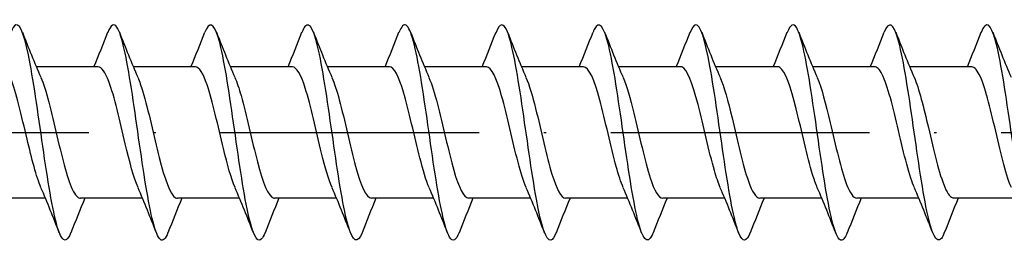
# Model space of a CAD drawing. Units: millimetres. Extents: x 2600 to 4864, y 1772 to 2322.
# Drawn here: x 3844 to 3889, y 2015 to 2025 of the extents above; entities that cross this region are included whole.
import ezdxf

# ---------------------------------------------------------------- set-up
doc = ezdxf.new("R2010")
doc.units = ezdxf.units.MM
doc.linetypes.add('ACAD_ISO10W100', pattern=[18, 12, -3, 0, -3])
doc.layers.add('Axis', color=4, linetype='ACAD_ISO10W100')
doc.layers.add('Part', color=7, linetype='Continuous', lineweight=25)

# ---------------------------------------------------------------- blocks, each defined once
blk = doc.blocks.new('ESCRFTC 10.0x260')
at = {"layer": 'Axis'}
blk.add_line((-5, 0), (265, 0), dxfattribs=at)
at = {"layer": 'Part'}
for p, q in [((188.44, 3.05), (185.563, 3.05)), ((192.94, 3.05), (190.063, 3.05)), ((197.44, 3.05), (194.563, 3.05)), ((201.94, 3.05), (199.063, 3.05)), ((206.44, 3.05), (203.563, 3.05)), ((210.94, 3.05), (208.063, 3.05)), ((215.44, 3.05), (212.563, 3.05)), ((219.94, 3.05), (217.063, 3.05)), ((224.44, 3.05), (221.563, 3.05)), ((228.94, 3.05), (226.063, 3.05)), ((185.987, -3.05), (183.11, -3.05)), ((190.487, -3.05), (187.61, -3.05)), ((194.987, -3.05), (192.11, -3.05)), ((199.487, -3.05), (196.61, -3.05)), ((203.987, -3.05), (201.11, -3.05)), ((208.487, -3.05), (205.61, -3.05)), ((212.987, -3.05), (210.11, -3.05)), ((217.487, -3.05), (214.61, -3.05)), ((221.987, -3.05), (219.11, -3.05)), ((226.487, -3.05), (223.61, -3.05)), ((230.987, -3.05), (228.11, -3.05))]:
    blk.add_line(p, q, dxfattribs=at)
for points, knots in [([(187.169, -4.649), (186.986, -5.107), (186.804, -5.109), (186.622, -4.627), (186.398, -4.035), (186.174, -2.729), (185.951, -1.215), (185.727, 0.298), (185.504, 1.983), (185.28, 3.186), (185.057, 4.389), (184.833, 5.08), (184.61, 4.992), (184.534, 4.962), (184.458, 4.842), (184.381, 4.646)], [84.44807, 84.44807, 84.44807, 84.44807, 85.21185, 85.21185, 85.21185, 86.148244, 86.148244, 86.148244, 87.084638, 87.084638, 87.084638, 88.021032, 88.021032, 88.021032, 88.339526, 88.339526, 88.339526, 88.339526]), ([(191.669, -4.643), (191.551, -4.943), (191.434, -5.062), (191.316, -4.966), (191.092, -4.783), (190.869, -3.829), (190.645, -2.472), (190.422, -1.115), (190.198, 0.61), (189.975, 2.035), (189.751, 3.461), (189.528, 4.552), (189.304, 4.885), (189.163, 5.095), (189.022, 5.001), (188.881, 4.644)], [78.164885, 78.164885, 78.164885, 78.164885, 78.657093, 78.657093, 78.657093, 79.593486, 79.593486, 79.593486, 80.52988, 80.52988, 80.52988, 81.466274, 81.466274, 81.466274, 82.05634, 82.05634, 82.05634, 82.05634]), ([(196.169, -4.648), (196.116, -4.785), (196.063, -4.884), (196.011, -4.941), (195.787, -5.18), (195.563, -4.647), (195.34, -3.547), (195.116, -2.447), (194.893, -0.808), (194.669, 0.736), (194.446, 2.279), (194.222, 3.689), (193.999, 4.419), (193.793, 5.091), (193.587, 5.172), (193.381, 4.652)], [71.8817, 71.8817, 71.8817, 71.8817, 72.102335, 72.102335, 72.102335, 73.038729, 73.038729, 73.038729, 73.975123, 73.975123, 73.975123, 74.911517, 74.911517, 74.911517, 75.773155, 75.773155, 75.773155, 75.773155]), ([(200.669, -4.652), (200.457, -5.188), (200.246, -5.084), (200.034, -4.362), (199.811, -3.6), (199.587, -2.166), (199.364, -0.618), (199.14, 0.931), (198.917, 2.557), (198.693, 3.63), (198.47, 4.703), (198.246, 5.197), (198.022, 4.921), (197.975, 4.863), (197.928, 4.771), (197.881, 4.649)], [65.598514, 65.598514, 65.598514, 65.598514, 66.483971, 66.483971, 66.483971, 67.420365, 67.420365, 67.420365, 68.356759, 68.356759, 68.356759, 69.293153, 69.293153, 69.293153, 69.48997, 69.48997, 69.48997, 69.48997]), ([(205.169, -4.645), (205.022, -5.015), (204.875, -5.1), (204.729, -4.858), (204.505, -4.489), (204.282, -3.366), (204.058, -1.926), (203.835, -0.486), (203.611, 1.237), (203.388, 2.575), (203.164, 3.913), (202.94, 4.833), (202.717, 4.978), (202.605, 5.051), (202.493, 4.929), (202.381, 4.643)], [59.315329, 59.315329, 59.315329, 59.315329, 59.929213, 59.929213, 59.929213, 60.865607, 60.865607, 60.865607, 61.802001, 61.802001, 61.802001, 62.738395, 62.738395, 62.738395, 63.206784, 63.206784, 63.206784, 63.206784]), ([(209.669, -4.645), (209.587, -4.856), (209.505, -4.979), (209.423, -4.997), (209.2, -5.048), (208.976, -4.319), (208.753, -3.093), (208.529, -1.867), (208.306, -0.174), (208.082, 1.331), (207.859, 2.835), (207.635, 4.113), (207.411, 4.671), (207.235, 5.111), (207.058, 5.092), (206.881, 4.648)], [53.032144, 53.032144, 53.032144, 53.032144, 53.374456, 53.374456, 53.374456, 54.31085, 54.31085, 54.31085, 55.247244, 55.247244, 55.247244, 56.183638, 56.183638, 56.183638, 56.923599, 56.923599, 56.923599, 56.923599]), ([(214.169, -4.652), (214.152, -4.696), (214.135, -4.735), (214.118, -4.77), (213.894, -5.238), (213.671, -4.956), (213.447, -4.034), (213.224, -3.111), (213, -1.572), (212.777, -0.011), (212.553, 1.55), (212.329, 3.093), (212.106, 4.021), (211.882, 4.948), (211.659, 5.238), (211.435, 4.777), (211.417, 4.74), (211.399, 4.698), (211.381, 4.652)], [46.748959, 46.748959, 46.748959, 46.748959, 46.819698, 46.819698, 46.819698, 47.756092, 47.756092, 47.756092, 48.692486, 48.692486, 48.692486, 49.62888, 49.62888, 49.62888, 50.565274, 50.565274, 50.565274, 50.640414, 50.640414, 50.640414, 50.640414]), ([(218.669, -4.648), (218.493, -5.089), (218.317, -5.111), (218.142, -4.678), (217.918, -4.128), (217.695, -2.854), (217.471, -1.352), (217.248, 0.151), (217.024, 1.846), (216.8, 3.076), (216.577, 4.306), (216.353, 5.042), (216.13, 4.998), (216.047, 4.982), (215.964, 4.859), (215.881, 4.645)], [40.465773, 40.465773, 40.465773, 40.465773, 41.201334, 41.201334, 41.201334, 42.137728, 42.137728, 42.137728, 43.074122, 43.074122, 43.074122, 44.010516, 44.010516, 44.010516, 44.357228, 44.357228, 44.357228, 44.357228]), ([(223.169, -4.643), (223.058, -4.927), (222.947, -5.049), (222.836, -4.98), (222.613, -4.841), (222.389, -3.928), (222.166, -2.594), (221.942, -1.259), (221.718, 0.463), (221.495, 1.906), (221.271, 3.349), (221.048, 4.477), (220.824, 4.853), (220.677, 5.101), (220.529, 5.017), (220.381, 4.645)], [34.182588, 34.182588, 34.182588, 34.182588, 34.646576, 34.646576, 34.646576, 35.58297, 35.58297, 35.58297, 36.519364, 36.519364, 36.519364, 37.455758, 37.455758, 37.455758, 38.074043, 38.074043, 38.074043, 38.074043]), ([(227.669, -4.649), (227.623, -4.768), (227.577, -4.859), (227.531, -4.917), (227.307, -5.2), (227.084, -4.713), (226.86, -3.645), (226.637, -2.577), (226.413, -0.954), (226.189, 0.596), (225.966, 2.145), (225.742, 3.583), (225.519, 4.352), (225.306, 5.082), (225.094, 5.191), (224.881, 4.652)], [27.899403, 27.899403, 27.899403, 27.899403, 28.091819, 28.091819, 28.091819, 29.028213, 29.028213, 29.028213, 29.964607, 29.964607, 29.964607, 30.901001, 30.901001, 30.901001, 31.790858, 31.790858, 31.790858, 31.790858]), ([(232.169, -4.652), (231.964, -5.169), (231.759, -5.092), (231.555, -4.43), (231.331, -3.706), (231.107, -2.3), (230.884, -0.758), (230.66, 0.785), (230.437, 2.427), (230.213, 3.532), (229.99, 4.636), (229.766, 5.177), (229.543, 4.944), (229.489, 4.888), (229.435, 4.788), (229.381, 4.648)], [21.616217, 21.616217, 21.616217, 21.616217, 22.473455, 22.473455, 22.473455, 23.409849, 23.409849, 23.409849, 24.346243, 24.346243, 24.346243, 25.282637, 25.282637, 25.282637, 25.507672, 25.507672, 25.507672, 25.507672]), ([(185.78, -2.561), (185.565, -2.061), (185.351, -1.211), (185.136, -0.302), (184.883, 0.769), (184.63, 1.881), (184.378, 2.499), (184.232, 2.855), (184.086, 3.038), (183.94, 3.041)], [85.395966, 85.395966, 85.395966, 85.395966, 86.294481, 86.294481, 86.294481, 87.354043, 87.354043, 87.354043, 87.964594, 87.964594, 87.964594, 87.964594]), ([(190.28, -2.56), (190.083, -2.1), (189.886, -1.352), (189.69, -0.527), (189.437, 0.535), (189.184, 1.681), (188.931, 2.362), (188.767, 2.803), (188.604, 3.037), (188.44, 3.042)], [79.112781, 79.112781, 79.112781, 79.112781, 79.937113, 79.937113, 79.937113, 80.996674, 80.996674, 80.996674, 81.681409, 81.681409, 81.681409, 81.681409]), ([(194.78, -2.558), (194.601, -2.14), (194.422, -1.487), (194.243, -0.748), (193.99, 0.297), (193.737, 1.472), (193.484, 2.213), (193.303, 2.744), (193.121, 3.037), (192.94, 3.044)], [72.829596, 72.829596, 72.829596, 72.829596, 73.579744, 73.579744, 73.579744, 74.639305, 74.639305, 74.639305, 75.398224, 75.398224, 75.398224, 75.398224]), ([(199.28, -2.556), (199.119, -2.181), (198.957, -1.617), (198.796, -0.965), (198.543, 0.057), (198.29, 1.254), (198.037, 2.051), (197.838, 2.678), (197.639, 3.038), (197.44, 3.046)], [66.54641, 66.54641, 66.54641, 66.54641, 67.222375, 67.222375, 67.222375, 68.281937, 68.281937, 68.281937, 69.115038, 69.115038, 69.115038, 69.115038]), ([(203.78, -2.555), (203.636, -2.222), (203.493, -1.741), (203.349, -1.177), (203.096, -0.183), (202.843, 1.03), (202.59, 1.878), (202.373, 2.605), (202.157, 3.04), (201.94, 3.048)], [60.263225, 60.263225, 60.263225, 60.263225, 60.865007, 60.865007, 60.865007, 61.924568, 61.924568, 61.924568, 62.831853, 62.831853, 62.831853, 62.831853]), ([(208.28, -2.555), (208.154, -2.264), (208.028, -1.86), (207.902, -1.382), (207.649, -0.422), (207.396, 0.8), (207.143, 1.695), (206.909, 2.525), (206.675, 3.044), (206.44, 3.049)], [53.98004, 53.98004, 53.98004, 53.98004, 54.507638, 54.507638, 54.507638, 55.5672, 55.5672, 55.5672, 56.548668, 56.548668, 56.548668, 56.548668]), ([(212.78, -2.555), (212.672, -2.306), (212.563, -1.974), (212.455, -1.58), (212.202, -0.658), (211.949, 0.565), (211.696, 1.503), (211.444, 2.437), (211.192, 3.05), (210.94, 3.05)], [47.696855, 47.696855, 47.696855, 47.696855, 48.150269, 48.150269, 48.150269, 49.209831, 49.209831, 49.209831, 50.265482, 50.265482, 50.265482, 50.265482]), ([(217.28, -2.555), (217.189, -2.349), (217.099, -2.083), (217.008, -1.769), (216.755, -0.891), (216.502, 0.328), (216.249, 1.302), (215.996, 2.276), (215.744, 2.967), (215.491, 3.042), (215.474, 3.047), (215.457, 3.05), (215.44, 3.049)], [41.413669, 41.413669, 41.413669, 41.413669, 41.792901, 41.792901, 41.792901, 42.852462, 42.852462, 42.852462, 43.912024, 43.912024, 43.912024, 43.982297, 43.982297, 43.982297, 43.982297]), ([(221.78, -2.557), (221.707, -2.391), (221.634, -2.187), (221.561, -1.948), (221.308, -1.119), (221.056, 0.088), (220.803, 1.094), (220.55, 2.099), (220.297, 2.863), (220.044, 3.018), (220.009, 3.039), (219.975, 3.049), (219.94, 3.048)], [35.130484, 35.130484, 35.130484, 35.130484, 35.435532, 35.435532, 35.435532, 36.495094, 36.495094, 36.495094, 37.554655, 37.554655, 37.554655, 37.699112, 37.699112, 37.699112, 37.699112]), ([(226.28, -2.559), (226.225, -2.433), (226.17, -2.286), (226.115, -2.117), (225.862, -1.341), (225.609, -0.152), (225.356, 0.88), (225.103, 1.911), (224.85, 2.744), (224.597, 2.977), (224.545, 3.026), (224.492, 3.048), (224.44, 3.046)], [28.847299, 28.847299, 28.847299, 28.847299, 29.078164, 29.078164, 29.078164, 30.137725, 30.137725, 30.137725, 31.197286, 31.197286, 31.197286, 31.415927, 31.415927, 31.415927, 31.415927]), ([(230.78, -2.561), (230.742, -2.475), (230.705, -2.38), (230.668, -2.274), (230.415, -1.555), (230.162, -0.391), (229.909, 0.661), (229.656, 1.713), (229.403, 2.609), (229.15, 2.92), (229.08, 3.006), (229.01, 3.046), (228.94, 3.044)], [22.564113, 22.564113, 22.564113, 22.564113, 22.720795, 22.720795, 22.720795, 23.780356, 23.780356, 23.780356, 24.839918, 24.839918, 24.839918, 25.132741, 25.132741, 25.132741, 25.132741]), ([(185.77, 2.558), (185.831, 2.42), (185.891, 2.255), (185.952, 2.065), (186.205, 1.272), (186.458, 0.076), (186.711, -0.947), (186.964, -1.971), (187.217, -2.783), (187.47, -2.992), (187.516, -3.031), (187.563, -3.048), (187.61, -3.047)], [-87.39163, -87.39163, -87.39163, -87.39163, -87.137488, -87.137488, -87.137488, -86.077927, -86.077927, -86.077927, -85.018365, -85.018365, -85.018365, -84.823002, -84.823002, -84.823002, -84.823002]), ([(190.27, 2.556), (190.348, 2.378), (190.427, 2.155), (190.505, 1.893), (190.758, 1.048), (191.011, -0.163), (191.264, -1.16), (191.517, -2.156), (191.77, -2.897), (192.023, -3.028), (192.052, -3.043), (192.081, -3.049), (192.11, -3.048)], [-81.108444, -81.108444, -81.108444, -81.108444, -80.78012, -80.78012, -80.78012, -79.720558, -79.720558, -79.720558, -78.660997, -78.660997, -78.660997, -78.539816, -78.539816, -78.539816, -78.539816]), ([(194.77, 2.555), (194.866, 2.335), (194.962, 2.049), (195.058, 1.71), (195.311, 0.818), (195.564, -0.402), (195.817, -1.366), (196.07, -2.329), (196.323, -2.996), (196.576, -3.047), (196.587, -3.049), (196.599, -3.05), (196.61, -3.05)], [-74.825259, -74.825259, -74.825259, -74.825259, -74.422751, -74.422751, -74.422751, -73.36319, -73.36319, -73.36319, -72.303628, -72.303628, -72.303628, -72.256631, -72.256631, -72.256631, -72.256631]), ([(199.27, 2.555), (199.384, 2.293), (199.498, 1.939), (199.612, 1.519), (199.864, 0.584), (200.117, -0.639), (200.37, -1.564), (200.617, -2.465), (200.863, -3.048), (201.11, -3.05)], [-68.542074, -68.542074, -68.542074, -68.542074, -68.065382, -68.065382, -68.065382, -67.005821, -67.005821, -67.005821, -65.973446, -65.973446, -65.973446, -65.973446]), ([(203.77, 2.555), (203.902, 2.251), (204.033, 1.823), (204.165, 1.318), (204.418, 0.347), (204.671, -0.872), (204.923, -1.754), (205.152, -2.551), (205.381, -3.043), (205.61, -3.049)], [-62.258888, -62.258888, -62.258888, -62.258888, -61.708014, -61.708014, -61.708014, -60.648452, -60.648452, -60.648452, -59.69026, -59.69026, -59.69026, -59.69026]), ([(208.27, 2.556), (208.419, 2.209), (208.569, 1.703), (208.718, 1.111), (208.971, 0.108), (209.224, -1.101), (209.477, -1.934), (209.688, -2.629), (209.899, -3.039), (210.11, -3.047)], [-55.975703, -55.975703, -55.975703, -55.975703, -55.350645, -55.350645, -55.350645, -54.291084, -54.291084, -54.291084, -53.407075, -53.407075, -53.407075, -53.407075]), ([(212.77, 2.557), (212.937, 2.168), (213.104, 1.577), (213.271, 0.897), (213.524, -0.132), (213.777, -1.323), (214.03, -2.103), (214.223, -2.7), (214.416, -3.038), (214.61, -3.045)], [-49.692518, -49.692518, -49.692518, -49.692518, -48.993277, -48.993277, -48.993277, -47.933715, -47.933715, -47.933715, -47.12389, -47.12389, -47.12389, -47.12389]), ([(217.27, 2.559), (217.455, 2.127), (217.639, 1.445), (217.824, 0.679), (218.077, -0.371), (218.33, -1.538), (218.583, -2.261), (218.758, -2.763), (218.934, -3.037), (219.11, -3.043)], [-43.409332, -43.409332, -43.409332, -43.409332, -42.635908, -42.635908, -42.635908, -41.576346, -41.576346, -41.576346, -40.840704, -40.840704, -40.840704, -40.840704]), ([(221.77, 2.56), (221.972, 2.088), (222.175, 1.308), (222.377, 0.456), (222.63, -0.609), (222.883, -1.745), (223.136, -2.407), (223.294, -2.82), (223.452, -3.038), (223.61, -3.041)], [-37.126147, -37.126147, -37.126147, -37.126147, -36.278539, -36.278539, -36.278539, -35.218978, -35.218978, -35.218978, -34.557519, -34.557519, -34.557519, -34.557519]), ([(226.27, 2.562), (226.49, 2.049), (226.71, 1.166), (226.93, 0.232), (227.183, -0.842), (227.436, -1.942), (227.689, -2.539), (227.829, -2.87), (227.97, -3.039), (228.11, -3.04)], [-30.842962, -30.842962, -30.842962, -30.842962, -29.921171, -29.921171, -29.921171, -28.861609, -28.861609, -28.861609, -28.274334, -28.274334, -28.274334, -28.274334])]:
    blk.add_open_spline(points, degree=3, knots=knots, dxfattribs=at)
for points in [[(184.919, 4.653), (185.193, 3.951), (185.473, 3.249), (185.77, 2.563)], [(188.237, 3.05), (188.459, 3.58), (188.672, 4.116), (188.881, 4.653)], [(189.419, 4.653), (189.693, 3.951), (189.973, 3.249), (190.27, 2.563)], [(192.737, 3.05), (192.959, 3.58), (193.172, 4.116), (193.381, 4.653)], [(193.919, 4.653), (194.193, 3.951), (194.473, 3.249), (194.77, 2.563)], [(197.237, 3.05), (197.459, 3.58), (197.672, 4.116), (197.881, 4.653)], [(198.419, 4.653), (198.693, 3.951), (198.973, 3.249), (199.27, 2.563)], [(201.737, 3.05), (201.959, 3.58), (202.172, 4.116), (202.381, 4.653)], [(202.919, 4.653), (203.193, 3.951), (203.473, 3.249), (203.77, 2.563)], [(206.237, 3.05), (206.459, 3.58), (206.672, 4.116), (206.881, 4.653)], [(207.419, 4.653), (207.693, 3.951), (207.973, 3.249), (208.27, 2.563)], [(210.737, 3.05), (210.959, 3.58), (211.172, 4.116), (211.381, 4.653)], [(211.919, 4.653), (212.193, 3.951), (212.473, 3.249), (212.77, 2.563)], [(215.237, 3.05), (215.459, 3.58), (215.672, 4.116), (215.881, 4.653)], [(216.419, 4.653), (216.693, 3.951), (216.973, 3.249), (217.27, 2.563)], [(219.737, 3.05), (219.959, 3.58), (220.172, 4.116), (220.381, 4.653)], [(220.919, 4.653), (221.193, 3.951), (221.473, 3.249), (221.77, 2.563)], [(224.237, 3.05), (224.459, 3.58), (224.672, 4.116), (224.881, 4.653)], [(225.419, 4.653), (225.693, 3.951), (225.973, 3.249), (226.27, 2.563)], [(228.737, 3.05), (228.959, 3.58), (229.172, 4.116), (229.381, 4.653)], [(229.919, 4.653), (230.193, 3.951), (230.473, 3.249), (230.77, 2.563)], [(186.631, -4.653), (186.357, -3.951), (186.077, -3.249), (185.78, -2.563)], [(191.131, -4.653), (190.857, -3.951), (190.577, -3.249), (190.28, -2.563)], [(195.631, -4.653), (195.357, -3.951), (195.077, -3.249), (194.78, -2.563)], [(200.131, -4.653), (199.857, -3.951), (199.577, -3.249), (199.28, -2.563)], [(204.631, -4.653), (204.357, -3.951), (204.077, -3.249), (203.78, -2.563)], [(209.131, -4.653), (208.857, -3.951), (208.577, -3.249), (208.28, -2.563)], [(213.631, -4.653), (213.357, -3.951), (213.077, -3.249), (212.78, -2.563)], [(218.131, -4.653), (217.857, -3.951), (217.577, -3.249), (217.28, -2.563)], [(222.631, -4.653), (222.357, -3.951), (222.077, -3.249), (221.78, -2.563)], [(227.131, -4.653), (226.857, -3.951), (226.577, -3.249), (226.28, -2.563)], [(187.813, -3.05), (187.591, -3.58), (187.378, -4.116), (187.169, -4.653)], [(192.313, -3.05), (192.091, -3.58), (191.878, -4.116), (191.669, -4.653)], [(196.813, -3.05), (196.591, -3.58), (196.378, -4.116), (196.169, -4.653)], [(201.313, -3.05), (201.091, -3.58), (200.878, -4.116), (200.669, -4.653)], [(205.813, -3.05), (205.591, -3.58), (205.378, -4.116), (205.169, -4.653)], [(210.313, -3.05), (210.091, -3.58), (209.878, -4.116), (209.669, -4.653)], [(214.813, -3.05), (214.591, -3.58), (214.378, -4.116), (214.169, -4.653)], [(219.313, -3.05), (219.091, -3.58), (218.878, -4.116), (218.669, -4.653)], [(223.813, -3.05), (223.591, -3.58), (223.378, -4.116), (223.169, -4.653)], [(228.313, -3.05), (228.091, -3.58), (227.878, -4.116), (227.669, -4.653)]]:
    blk.add_open_spline(points, degree=3, dxfattribs=at)

msp = doc.modelspace()

# ---------------------------------------------------------------- block references
msp.add_blockref('ESCRFTC 10.0x260', (3659, 2020))

doc.saveas('drawing.dxf')
